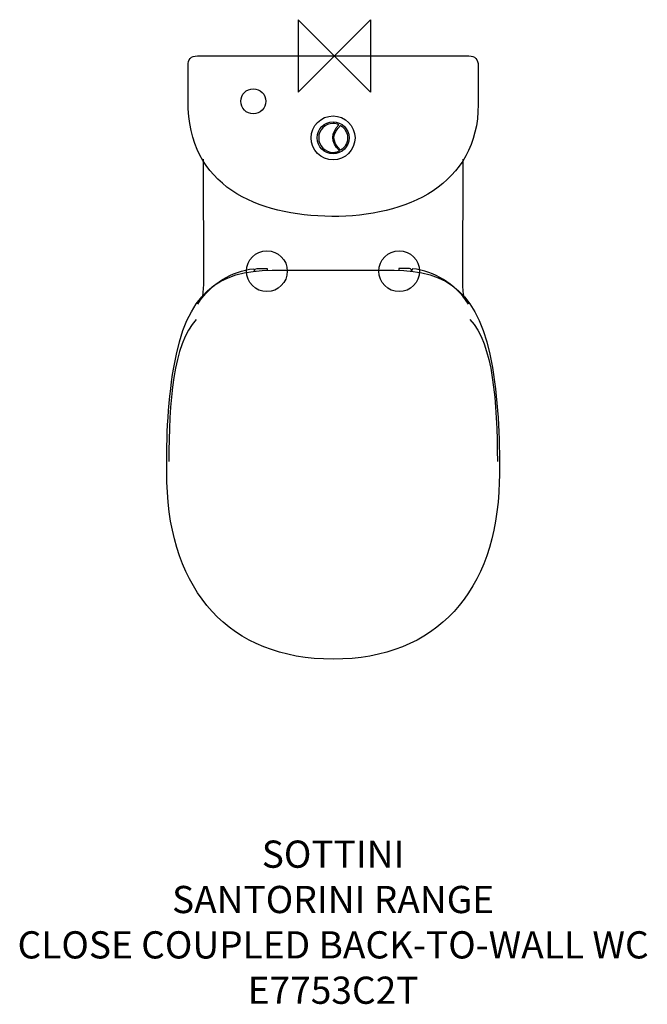
# Model space of a CAD drawing. Units: millimetres. Extents: x -347 to 345, y -1046 to 40.
import ezdxf

# ---------------------------------------------------------------- set-up
doc = ezdxf.new("R2010")
doc.units = ezdxf.units.MM
doc.header["$MEASUREMENT"] = 0
for name, color, linetype in [('DETAIL', 2, 'Continuous'), ('ORIGIN', 6, 'Continuous'), ('Text', 7, 'Continuous')]:
    doc.layers.add(name, color=color, linetype=linetype)
doc.styles.add('Fastrack', font='simplex.shx')

# ---------------------------------------------------------------- blocks, each defined once
blk = doc.blocks.new('ORIGIN')
at = {"layer": 'ORIGIN'}
blk.add_lwpolyline([(-20, 20), (-20, -20), (20, 20), (20, -20)], close=True, dxfattribs=at)

msp = doc.modelspace()

# ---------------------------------------------------------------- linework, layer by layer
at = {"layer": 'DETAIL'}
for centre, major_axis, ratio in [((-89.4, -50), (0, 13.8), 1), ((-1.4, -90.3), (24.2, 0), 0.999996), ((-1.4, -90.3), (0, 17.6), 1), ((-74.4, -237.3), (0, 22.5), 1), ((71.5, -237.3), (0, 22.5), 1)]:
    msp.add_ellipse(centre, major_axis=major_axis, ratio=ratio, dxfattribs=at)
for points, knots in [([(-2.9, -176.9), (79.6, -177.7), (158.6, -141.9), (158.6, -53.4), (158.6, -53.4), (158.6, -53.4), (158.6, -10.7), (158.6, -10.7), (158.6, -10.7), (158.6, -3.4), (155.4, 0), (148.2, 0), (148.2, 0), (148.2, 0), (-2.9, 0), (-2.9, 0), (-2.9, 0), (-2.9, 0), (-151, 0), (-151, 0), (-151, 0), (-158.2, 0), (-161.4, -3.4), (-161.4, -10.7), (-161.4, -10.7), (-161.4, -10.7), (-161.4, -49.7), (-161.4, -49.7), (-161.4, -49.7), (-161.4, -144), (-85.3, -176.1), (-2.9, -176.9)], [0, 0, 0, 0, 0.125, 0.125, 0.125, 0.125, 0.25, 0.25, 0.25, 0.25, 0.375, 0.375, 0.375, 0.375, 0.5, 0.5, 0.5, 0.5, 0.625, 0.625, 0.625, 0.625, 0.75, 0.75, 0.75, 0.75, 0.875, 0.875, 0.875, 0.875, 1, 1, 1, 1]), ([(5.5, -104.7), (3.3, -105.7), (1, -106.3), (-1.4, -106.3), (-1.4, -106.3), (-10.2, -106.3), (-17.3, -99.1), (-17.3, -90.3), (-17.3, -90.3), (-17.3, -81.5), (-10.2, -74.4), (-1.4, -74.4), (-1.4, -74.4), (0.8, -74.4), (3.1, -74.9), (5.1, -75.8), (5.1, -75.8), (-3.8, -84.9), (-4.2, -94.5), (5.5, -104.7)], [0, 0, 0, 0, 0.2, 0.2, 0.2, 0.2, 0.4, 0.4, 0.4, 0.4, 0.6, 0.6, 0.6, 0.6, 0.8, 0.8, 0.8, 0.8, 1, 1, 1, 1]), ([(6.9, -104), (11.6, -101.1), (14.5, -95.9), (14.5, -90.3), (14.5, -90.3), (14.5, -84.8), (11.6, -79.6), (6.9, -76.7), (6.9, -76.7), (-2.7, -85.2), (-3, -94.2), (6.9, -104)], [0, 0, 0, 0, 0.333333, 0.333333, 0.333333, 0.333333, 0.666667, 0.666667, 0.666667, 0.666667, 1, 1, 1, 1]), ([(-144.7, -113.9), (-144.7, -113.9), (-144.3, -248.8), (-144.3, -248.8), (-144.3, -248.8), (-144.3, -254.2), (-144.8, -260.3), (-145.8, -266.5)], [0, 0, 0, 0, 0.5, 0.5, 0.5, 0.5, 1, 1, 1, 1]), ([(143, -266.5), (142, -260.3), (141.5, -254.2), (141.5, -248.8), (141.5, -248.8), (141.5, -248.8), (141.9, -113.9), (141.9, -113.9)], [0, 0, 0, 0, 0.5, 0.5, 0.5, 0.5, 1, 1, 1, 1]), ([(-1.4, -665), (113, -665), (178.9, -589.8), (181.8, -469.9), (181.8, -469.9), (182.8, -427.7), (181.3, -385.3), (174.3, -343.4), (174.3, -343.4), (160.4, -260.8), (124.8, -236.3), (65.9, -236.3), (65.9, -236.3), (65.9, -236.3), (-1.4, -236.3), (-1.4, -236.3), (-1.4, -236.3), (-1.4, -236.3), (-68.7, -236.3), (-68.7, -236.3), (-68.7, -236.3), (-127.6, -236.3), (-163.3, -260.8), (-177.1, -343.4), (-177.1, -343.4), (-184.1, -385.3), (-185.6, -427.7), (-184.6, -469.9), (-184.6, -469.9), (-181.7, -589.8), (-115.8, -665), (-1.4, -665)], [0, 0, 0, 0, 0.125, 0.125, 0.125, 0.125, 0.25, 0.25, 0.25, 0.25, 0.375, 0.375, 0.375, 0.375, 0.5, 0.5, 0.5, 0.5, 0.625, 0.625, 0.625, 0.625, 0.75, 0.75, 0.75, 0.75, 0.875, 0.875, 0.875, 0.875, 1, 1, 1, 1]), ([(-150.6, -273.6), (-142.4, -260.8), (-133.5, -253.1), (-123.2, -246.6), (-123.2, -246.6), (-112.9, -240.1), (-101.4, -236.1), (-88.8, -234.5), (-88.8, -234.5), (-88.8, -234.5), (-88, -237.1), (-88, -237.1), (-88, -237.1), (-87.9, -235.8), (-87.6, -234.5), (-85.6, -234.4), (-85.6, -234.4), (-85.6, -234.4), (-74, -234.4), (-74, -234.4), (-74, -234.4), (-74, -234.4), (-74, -236.2), (-74, -236.2)], [0, 0, 0, 0, 0.166667, 0.166667, 0.166667, 0.166667, 0.333333, 0.333333, 0.333333, 0.333333, 0.5, 0.5, 0.5, 0.5, 0.666667, 0.666667, 0.666667, 0.666667, 0.833333, 0.833333, 0.833333, 0.833333, 1, 1, 1, 1]), ([(147.8, -273.6), (139.6, -260.8), (130.7, -253.1), (120.4, -246.6), (120.4, -246.6), (110.1, -240.1), (98.6, -236.1), (86, -234.5), (86, -234.5), (86, -234.5), (85.2, -237.1), (85.2, -237.1), (85.2, -237.1), (85.1, -235.8), (84.8, -234.5), (82.8, -234.4), (82.8, -234.4), (82.8, -234.4), (71.2, -234.4), (71.2, -234.4), (71.2, -234.4), (71.2, -234.4), (71.2, -236.2), (71.2, -236.2)], [0, 0, 0, 0, 0.166667, 0.166667, 0.166667, 0.166667, 0.333333, 0.333333, 0.333333, 0.333333, 0.5, 0.5, 0.5, 0.5, 0.666667, 0.666667, 0.666667, 0.666667, 0.833333, 0.833333, 0.833333, 0.833333, 1, 1, 1, 1])]:
    msp.add_open_spline(points, degree=3, knots=knots, dxfattribs=at)
for points in [[(-152.3, -290.5), (-178.2, -317.6), (-182.1, -381.7), (-182.6, -447.2)], [(149.5, -290.5), (175.4, -317.6), (179.3, -381.7), (179.8, -447.2)]]:
    msp.add_open_spline(points, degree=3, dxfattribs=at)

# ---------------------------------------------------------------- block references
at = {"layer": 'ORIGIN', "xscale": 2, "yscale": 2, "zscale": 2}
msp.add_blockref('ORIGIN', (0, 0), dxfattribs=at)

# ---------------------------------------------------------------- texts
at = {"layer": 'Text', "insert": (-1.4, -865), "char_height": 30, "width": 2237.289, "attachment_point": 2, "style": 'Fastrack'}
msp.add_mtext('SOTTINI\\PSANTORINI RANGE\\PCLOSE COUPLED BACK-TO-WALL WC\\PE7753C2T', dxfattribs=at)

doc.saveas('drawing.dxf')
